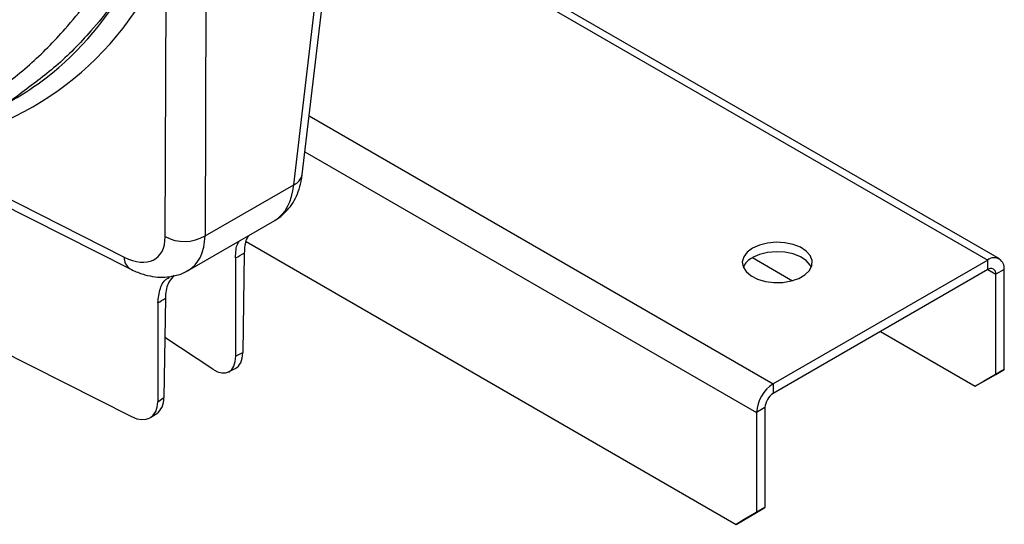
# Model space of a CAD drawing. Units: millimetres. Extents: x 150 to 4162, y 50 to 2920.
# Drawn here: x 3652 to 3821, y 980 to 1066 of the extents above; entities that cross this region are included whole.
import ezdxf

# ---------------------------------------------------------------- set-up
doc = ezdxf.new("R2010")
doc.units = ezdxf.units.MM
doc.header["$LTSCALE"] = 10
doc.layers.get('0').update_dxf_attribs({"color": 1})
doc.layers.add('157083', color=7, linetype='Continuous')

# ---------------------------------------------------------------- blocks, each defined once
blk = doc.blocks.new('1139569_M_003_ISO_view')
for p, q in [((714.97, 300.35), (723.77, 375.25)), ((716.41, 302.09), (724.25, 368.78)), ((700.03, 361.54), (699.75, 291.56)), ((835.91, 287.63), (740.51, 342.7)), ((739.28, 342.06), (833.91, 287.43)), ((692.93, 291.44), (693.13, 339.62)), ((717.59, 312.13), (797.14, 266.2)), ((647.33, 305.96), (686.91, 285.9)), ((649.16, 306.52), (685.88, 287.91)), ((716.87, 306.01), (794.31, 261.3)), ((699.75, 291.56), (714.97, 300.35)), ((696.85, 285.64), (711.71, 294.22)), ((706.79, 290.6), (790.78, 242.11)), ((704.98, 287.8), (705, 270.94)), ((706.47, 288.61), (706.21, 271.55)), ((793.6, 287.84), (800.43, 283.89)), ((833.91, 287.43), (797.14, 266.2)), ((833.91, 285.8), (833.91, 287.43)), ((637.86, 285.49), (687.17, 260.59)), ((833.91, 285.8), (797.14, 264.57)), ((833.91, 285.8), (835.32, 284.98)), ((836.74, 285.8), (835.32, 284.98)), ((836.74, 268.65), (836.74, 285.8)), ((835.32, 267.83), (835.32, 284.98)), ((692.96, 280.86), (692.7, 263.84)), ((691.66, 280.07), (691.65, 263.14)), ((815.52, 275.18), (831.79, 265.79)), ((701.09, 268.71), (692.86, 274.14)), ((705, 270.94), (706.21, 271.55)), ((703.78, 268.24), (704.93, 268.82)), ((836.74, 268.65), (833.2, 266.61)), ((835.32, 267.83), (836.74, 268.65)), ((831.79, 265.79), (835.32, 267.83)), ((797.14, 266.2), (797.14, 264.57)), ((833.2, 266.61), (831.79, 265.79)), ((691.65, 263.14), (692.7, 263.84)), ((795.73, 262.12), (794.31, 261.3)), ((795.73, 262.12), (795.73, 244.97)), ((690.46, 260.47), (691.47, 261.14)), ((794.31, 261.3), (794.31, 244.16)), ((795.73, 244.97), (792.19, 242.93)), ((794.31, 244.16), (795.73, 244.97)), ((790.78, 242.11), (794.31, 244.16)), ((792.19, 242.93), (790.78, 242.11))]:
    blk.add_line(p, q)
at = {"flags": 128}
for points in [[(793.61, 289.47), (792.68, 288.78), (792.09, 287.99), (791.85, 287.13), (791.99, 286.27), (792.5, 285.45), (793.35, 284.73), (794.48, 284.16), (795.82, 283.76), (797.28, 283.57), (798.79, 283.6), (800.23, 283.84), (801.53, 284.28), (802.59, 284.9), (803.35, 285.65), (803.77, 286.48), (803.82, 287.35), (803.49, 288.19), (802.81, 288.97), (801.82, 289.62), (800.57, 290.11), (799.16, 290.4), (797.66, 290.48), (796.17, 290.35), (794.79, 290), (793.61, 289.47)], [(803.68, 286.2), (803.49, 286.56), (802.81, 287.33), (801.82, 287.99), (800.57, 288.47), (799.16, 288.77), (797.66, 288.85), (796.17, 288.71), (794.79, 288.37), (793.61, 287.84)]]:
    blk.add_lwpolyline(points, dxfattribs=at)
for centre, radius, start, end in [((714.09, 302.54), 2.36, 291.8416, 348.8867), ((696.22, 297.59), 6.98, 241.8183, 300.334), ((688.15, 287.81), 2.27, 177.3137, 236.9041), ((795.12, 284.77), 3.42, 116.3237, 155.2568), ((835.01, 286.08), 1.75, 350.786, 129.2033), ((834.46, 285.12), 0.873, 350.786, 129.2033), ((800.45, 261.02), 6.15, 122.6055, 177.3945), ((798.8, 261.98), 3.07, 122.6055, 177.3945)]:
    blk.add_arc(centre, radius, start, end)
for centre, major_axis, ratio, start_param, end_param in [((579.23, 446.5), (-96.16, 129.41), 0.569385, 2.850263, 3.447795), ((577.25, 445.03), (-94.65, 126.81), 0.569136, 3.149881, 3.397554), ((577.25, 445.03), (-94.65, 126.81), 0.569136, 2.998215, 3.149881), ((704.88, 307.6), (-6.48, 13.56), 0.576927, 3.18666, 3.902327), ((685.38, 295.79), (-5.99, 8.06), 0.569385, 2.290309, 3.791292), ((688.67, 298.24), (-8.5, 12.4), 0.573172, 3.098222, 3.812774), ((555.02, 229.3), (282.73, 143.24), 0.057005, 5.242327, 5.248517), ((824.42, 384.83), (247.32, 164.12), 0.056804, 4.108541, 4.114731), ((701.05, 273.58), (-2.75, 5.34), 0.532637, 2.383428, 3.945498), ((702.26, 274.19), (-2.66, 5.38), 0.542712, 3.145718, 3.953611), ((688.19, 266.16), (-3.27, 5.03), 0.619525, 3.146311, 3.887488), ((687.13, 265.46), (-3.34, 4.98), 0.60945, 2.316151, 3.87822)]:
    blk.add_ellipse(centre, major_axis=major_axis, ratio=ratio, start_param=start_param, end_param=end_param)
for points, knots in [([(646.51, 307.62), (646.93, 307.74), (650.12, 308.71), (655.65, 311.31), (663.02, 315.56), (669.79, 320.8), (675.18, 326.21), (679.4, 331.4), (681.51, 334.6), (682.56, 336.2)], [0, 0, 0, 0, 0.026648, 0.206641, 0.387848, 0.572892, 0.759269, 0.879452, 1, 1, 1, 1]), ([(687.1, 335.99), (686.02, 334.37), (683.88, 331.11), (679.63, 325.93), (674.47, 320.65), (670.08, 317.43), (667.98, 315.88)], [0, 0, 0, 0, 0.204914, 0.410455, 0.717219, 1, 1, 1, 1]), ([(667.98, 315.88), (667.79, 315.73), (665.31, 313.79), (661.88, 311.8), (658.41, 310.34), (657.69, 310.03)], [0, 0, 0, 0, 0.06143, 0.804284, 1, 1, 1, 1]), ([(711.7, 294.25), (711.83, 294.31), (712.43, 294.62), (713.36, 295.42), (714.43, 296.61), (715.28, 298.02), (715.92, 299.6), (716.26, 300.98), (716.37, 301.84), (716.41, 302.09)], [0, 0, 0, 0, 0.04597, 0.215428, 0.384575, 0.556977, 0.735799, 0.923106, 1, 1, 1, 1]), ([(704.98, 287.8), (705.02, 288.71), (705.06, 289.9), (705.56, 290.58), (705.68, 290.74)], [0, 0, 0, 0, 0.76573, 1, 1, 1, 1]), ([(707.27, 291.66), (707.12, 291.46), (706.59, 290.74), (706.52, 289.51), (706.47, 288.61)], [0, 0, 0, 0, 0.274222, 1, 1, 1, 1]), ([(686.91, 285.9), (687.26, 285.74), (688.24, 285.27), (689.82, 284.76), (691.6, 284.47), (693.26, 284.48), (694.83, 284.77), (696.04, 285.17), (696.66, 285.57), (696.84, 285.68)], [0, 0, 0, 0, 0.107883, 0.3026, 0.470795, 0.631367, 0.785873, 0.93653, 1, 1, 1, 1]), ([(691.66, 280.07), (691.76, 280.92), (691.95, 282.63), (692.77, 284.07), (693.51, 284.37), (693.61, 284.41)], [0, 0, 0, 0, 0.464777, 0.929564, 1, 1, 1, 1]), ([(694.48, 284.81), (694.14, 284.45), (693.31, 283.57), (692.99, 282), (692.96, 280.98), (692.96, 280.86)], [0, 0, 0, 0, 0.3826858, 0.9282332, 1, 1, 1, 1])]:
    blk.add_open_spline(points, degree=3, knots=knots)

msp = doc.modelspace()

# ---------------------------------------------------------------- block references
at = {"layer": '157083'}
msp.add_blockref('1139569_M_003_ISO_view', (2984.276, 737.761), dxfattribs=at)

doc.saveas('drawing.dxf')
